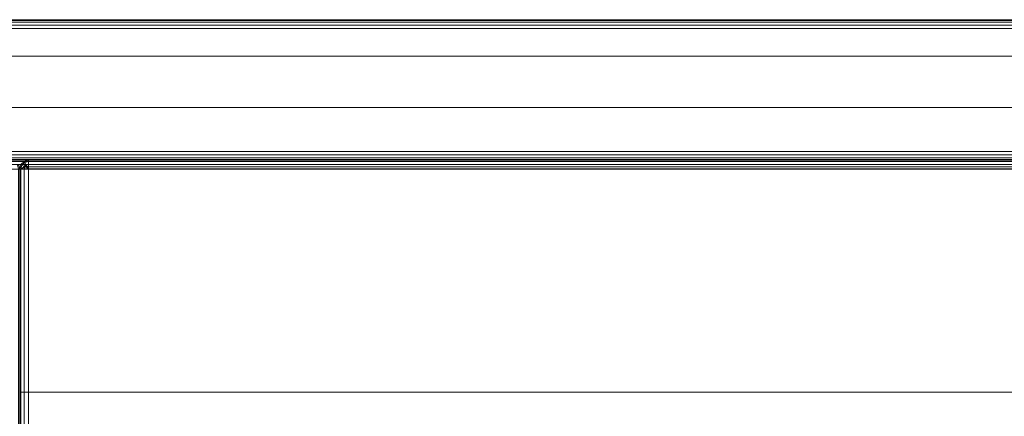
# Model space of a CAD drawing. Units: inches. Extents: x 0 to 84.3, y -28 to 0.
# Drawn here: x 55.3 to 69.3, y -5.6 to 0 of the extents above; entities that cross this region are included whole.
import ezdxf

# ---------------------------------------------------------------- set-up
doc = ezdxf.new("R2010")
doc.units = ezdxf.units.IN
doc.header["$MEASUREMENT"] = 0
doc.layers.add('SEAT-FABRIC', color=5, linetype='Continuous')
doc.layers.add('SEAT-FRAME', color=5, linetype='Continuous')

msp = doc.modelspace()

# ---------------------------------------------------------------- linework, layer by layer
at = {"layer": 'SEAT-FABRIC', "linetype": 'Continuous', "lineweight": 0}
for points in [[(82.24995001509956, -0.0004999996632477632, 22.87496962433315), (82.24995001509956, -0.0004999996633614501, 12.62496962433314), (0.3749499999998989, -0.00050000000004502, 12.62500000000002), (0.3749499999998989, -0.0005000000003292371, 22.87500000000001)], [(82.24995001509956, -0.0004999996632477632, 22.87496962433315), (0.3749499999998989, -0.0005000000003292371, 22.87500000000001), (0.3749499999998989, -0.01001505843646555, 22.92283542904564), (82.2499499999999, -0.01001505843646555, 22.92283542904564)], [(82.24995001509956, -0.0004999996633614501, 12.62496962433314), (0.3749499999998989, -0.00050000000004502, 12.62500000000002), (0.3749499999998989, -0.01001505843612449, 12.57716457095438), (82.2499499999999, -0.01001505843612449, 12.57716457095438)], [(82.2499499999999, -0.01001505843646555, 22.92283542904564), (0.3749499999998989, -0.01001505843646555, 22.92283542904564), (0.3749499999998989, -0.03711165235199587, 22.96338834764832), (82.2499499999999, -0.03711165235199587, 22.96338834764832)], [(82.2499499999999, -0.01001505843612449, 12.57716457095438), (0.3749499999998989, -0.01001505843612449, 12.57716457095438), (0.3749499999998989, -0.0371116523517685, 12.53661165235171), (82.2499499999999, -0.0371116523517685, 12.53661165235171)], [(82.2499499999999, -0.03711165235199587, 22.96338834764832), (0.3749499999998989, -0.03711165235199587, 22.96338834764832), (0.3749499999998989, -0.07766457095470969, 22.99048494156391), (82.2499499999999, -0.07766457095470969, 22.99048494156392)], [(82.2499499999999, -0.0371116523517685, 12.53661165235171), (0.3749499999998989, -0.0371116523517685, 12.53661165235171), (0.3749499999998989, -0.07766457095442547, 12.50951505843611), (82.2499499999999, -0.07766457095442547, 12.50951505843611)], [(82.2499499999999, -0.07766457095470969, 22.99048494156392), (0.3749499999998989, -0.07766457095470969, 22.99048494156391), (0.3749499999998989, -0.1255000000003292, 23.00000000000001), (82.2499499999999, -0.1255000000003292, 23.00000000000001)], [(82.2499499999999, -0.07766457095442547, 12.50951505843611), (0.3749499999998989, -0.07766457095442547, 12.50951505843611), (0.3749499999998989, -0.1254999999999882, 12.50000000000002), (82.2499499999999, -0.1254999999999882, 12.50000000000001)], [(82.2499499999999, -0.1255000000002156, 12.5), (82.2499499999999, -1.875499999999988, 12.50000000000001), (0.3749499999998989, -1.875499999999988, 12.50000000000002), (0.3749499999998989, -0.1254999999999882, 12.50000000000002)], [(0.3749500000001262, -0.1255000000002156, 23.00000000000002), (0.3749499999998989, -1.875499999999988, 23.00000000000001), (82.2499499999999, -1.875499999999988, 23.00000000000001), (82.2499499999999, -0.1255000000003292, 23.00000000000001)], [(82.2499499999999, -1.923335429045665, 12.50951505843611), (0.3749499999998989, -1.923335429045665, 12.50951505843611), (0.3749499999998989, -1.875499999999988, 12.50000000000002), (82.2499499999999, -1.875499999999988, 12.50000000000001)], [(82.2499499999999, -1.923335429045665, 22.99048494156392), (0.3749499999998989, -1.923335429045665, 22.99048494156391), (0.3749499999998989, -1.875499999999988, 23.00000000000001), (82.2499499999999, -1.875499999999988, 23.00000000000001)], [(82.2499499999999, -1.963888347648322, 12.53661165235171), (0.3749499999998989, -1.963888347648322, 12.53661165235171), (0.3749499999998989, -1.923335429045665, 12.50951505843611), (82.2499499999999, -1.923335429045665, 12.50951505843611)], [(82.2499499999999, -1.963888347648322, 22.96338834764832), (0.3749499999998989, -1.963888347648322, 22.96338834764832), (0.3749499999998989, -1.923335429045665, 22.99048494156391), (82.2499499999999, -1.923335429045665, 22.99048494156392)], [(82.2499499999999, -1.990984941563966, 12.57716457095438), (0.3749499999998989, -1.990984941563966, 12.57716457095438), (0.3749499999998989, -1.963888347648322, 12.53661165235171), (82.2499499999999, -1.963888347648322, 12.53661165235171)], [(82.2499499999999, -1.990984941563966, 22.92283542904564), (0.3749499999998989, -1.990984941563966, 22.92283542904564), (0.3749499999998989, -1.963888347648322, 22.96338834764832), (82.2499499999999, -1.963888347648322, 22.96338834764832)], [(82.2499499999999, -2.000499999999988, 12.62500000000001), (0.3749499849004678, -2.000500000336729, 12.62496962433314), (0.3749499999998989, -1.990984941563966, 12.57716457095438), (82.2499499999999, -1.990984941563966, 12.57716457095438)], [(82.2499499999999, -2.000499999999988, 22.87500000000001), (0.3749499999998989, -2.000499999999988, 22.87500000000001), (0.3749499999998989, -1.990984941563966, 22.92283542904564), (82.2499499999999, -1.990984941563966, 22.92283542904564)], [(0.3749499999998989, -2.000499999999988, 22.87500000000001), (0.3749499849004678, -2.000500000336729, 12.62496962433314), (82.2499499999999, -2.000499999999988, 12.62500000000001), (82.2499499999999, -2.000499999999988, 22.87500000000001)], [(82.18745000000013, -2.000531886858994, 13.87500000000001), (82.18745000000013, -2.000531886858994, 12.62500000000001), (0.4373500000001513, -2.000531886858994, 12.625), (0.4373500000001513, -2.000531886858994, 13.87500000000002)], [(82.18745000000013, -2.000531886858994, 12.62500000000001), (0.4373500000001513, -2.000531886858994, 12.625), (0.4373500000001513, -2.017278711385927, 12.5625), (82.18745000000013, -2.017278711385927, 12.5625)], [(82.18745000000013, -2.017278711385927, 13.93750000000002), (0.4373500000001513, -2.017278711385927, 13.93750000000002), (0.4373500000001513, -2.000531886858994, 13.87500000000002), (82.18745000000013, -2.000531886858994, 13.87500000000001)], [(82.18745000000013, -2.017278711385927, 12.5625), (0.4373500000001513, -2.017278711385927, 12.5625), (0.4373500000001513, -2.063031886858994, 12.51674682452695), (82.18745000000013, -2.063031886858994, 12.51674682452695)], [(82.18745000000013, -2.063031886858994, 13.98325317547307), (0.4373500000001513, -2.063031886858994, 13.98325317547307), (0.4373500000001513, -2.017278711385927, 13.93750000000002), (82.18745000000013, -2.017278711385927, 13.93750000000002)], [(82.18745000000013, -2.063031886858994, 12.51674682452695), (0.4373500000001513, -2.063031886858994, 12.51674682452695), (0.4373500000001513, -2.125531886858994, 12.50000000000001), (82.18745000000013, -2.125531886858994, 12.50000000000001)], [(82.18745000000013, -2.125531886858994, 14.00000000000001), (0.4373500000001513, -2.125531886858994, 14.00000000000001), (0.4373500000001513, -2.063031886858994, 13.98325317547307), (82.18745000000013, -2.063031886858994, 13.98325317547307)], [(55.28121659616136, -2.070855922966246, 14.0625000541894), (55.29562873028408, -2.124982600401154, 14.06256410085305), (55.31246669728284, -2.124982600372618, 14.12499999999858), (55.29562873028794, -2.062546701224164, 14.1249999999986)], [(55.29562873028794, -2.062546701180395, 29.87066881340439), (55.31246669728284, -2.124982600328849, 29.8706688134044), (55.2957197956614, -2.124982600328849, 29.93316875921359), (55.28121659616136, -2.070855922922533, 29.93316875921358)], [(55.29562873028226, -2.062546701180509, 14.125), (55.29562873028249, -2.062546701180395, 29.87066881340439), (55.31246669728284, -2.124982600323847, 29.87066881340439), (55.31246669728284, -2.124982600323847, 14.125)], [(55.32930149225854, -2.06257772242725, 14.12499999999999), (55.31246352526364, -2.125013621575704, 14.12499999999998), (55.32921042688508, -2.125013621575704, 14.06250005419079), (55.34371362638512, -2.070886944169274, 14.0625000541908)], [(55.32930466428888, -2.062546701224164, 14.1249999999986), (55.31246669729398, -2.124982600372618, 14.12499999999858), (55.32930466429298, -2.124982600401154, 14.06256410085305), (55.34371679841547, -2.070855922966246, 14.0625000541894)], [(55.34371679841547, -2.070855922922533, 29.93316875921358), (55.32921359891543, -2.124982600328849, 29.93316875921359), (55.31246669729398, -2.124982600328849, 29.8706688134044), (55.32930466428888, -2.062546701180395, 29.87066881340439)], [(55.31246669729421, -2.124982600323847, 14.125), (55.31246669729398, -2.124982600323847, 29.87066881340439), (55.32930466429457, -2.062546701180395, 29.87066881340439), (55.32930466429457, -2.062546701180509, 14.125)], [(55.34371362638512, -2.070886944169274, 14.0625000541908), (55.32921042688508, -2.125013621575704, 14.06250005419079), (55.37496357945452, -2.125013621575704, 14.01674690162143), (55.38333701881356, -2.09376352045399, 14.01674690162143)], [(55.38334019084391, -2.093732499207135, 29.97892191178294), (55.37496675148486, -2.124982600328849, 29.97892191178295), (55.32921359891543, -2.124982600328849, 29.93316875921359), (55.34371679841547, -2.070855922922533, 29.93316875921358)], [(55.37502762611393, -2.016851588573672, 14.12499999999999), (55.32930149225854, -2.06257772242725, 14.12499999999999), (55.34371362638512, -2.070886944169274, 14.0625000541908), (55.38338218775152, -2.031342253576099, 14.0625641419234)], [(55.37503079814428, -2.016820567370587, 14.1249999999986), (55.32930466428888, -2.062546701224164, 14.1249999999986), (55.34371679841547, -2.070855922966246, 14.0625000541894), (55.38338535978187, -2.031311232373014, 14.062564141922)], [(55.38338535978187, -2.031311232329358, 29.93310467148099), (55.34371679841547, -2.070855922922533, 29.93316875921358), (55.32930466428888, -2.062546701180395, 29.87066881340439), (55.37503079814428, -2.016820567326874, 29.87066881340439)], [(55.32930466429457, -2.062546701180509, 14.125), (55.32930466429457, -2.062546701180395, 29.87066881340439), (55.37503079814996, -2.016820567326874, 29.87066881340439), (55.37503079814996, -2.016820567326931, 14.125)], [(55.34371679841547, -2.070855922966246, 14.0625000541894), (55.32930466429298, -2.124982600401154, 14.06256410085305), (55.3750307981486, -2.124982600401154, 14.01683796699743), (55.38334019084391, -2.093732499250905, 14.01674690162004)], [(55.3750307981486, -2.096582600401121, 14.01683796699743), (55.37504878835944, -6.971597543791972, 14.01680274849446), (55.32932265450381, -6.971597543791972, 14.06252888235009), (55.32930466429298, -2.124982600401154, 14.06256410085305)], [(55.38338218775152, -2.031342253576099, 14.0625641419234), (55.34371362638512, -2.070886944169274, 14.0625000541908), (55.38333701881356, -2.09376352045399, 14.01674690162143), (55.40624524603345, -2.070942232136758, 14.01683802535907)], [(55.38338535978187, -2.031311232373014, 14.062564141922), (55.34371679841547, -2.070855922966246, 14.0625000541894), (55.38334019084391, -2.093732499250905, 14.01674690162004), (55.4062484180638, -2.07091121093373, 14.01683802535767)], [(55.4062484180638, -2.070911210890017, 29.97883078804531), (55.38334019084391, -2.093732499207135, 29.97892191178294), (55.34371679841547, -2.070855922922533, 29.93316875921358), (55.38338535978187, -2.031311232329358, 29.93310467148099)], [(55.38333701881356, -2.09376352045399, 14.01674690162143), (55.37496357945452, -2.125013621575704, 14.01674690162143), (55.43746352526364, -2.125013621575704, 13.99999999999998), (55.43746355961935, -2.125013493358551, 13.99999999999999)], [(55.43746673164969, -2.12498247211181, 29.99566881340439), (55.43746669729398, -2.124982600328849, 29.9956688134044), (55.37496675148486, -2.124982600328849, 29.97892191178295), (55.38334019084391, -2.093732499207135, 29.97892191178294)], [(55.43746352526364, -2.000013621531934, 14.1250000000014), (55.37502762611393, -2.016851588573672, 14.12499999999999), (55.38338218775152, -2.031342253576099, 14.0625641419234), (55.43746352526364, -2.016851646888597, 14.06256414192168)], [(55.43746669729398, -1.999982600328849, 14.125), (55.37503079814428, -2.016820567370587, 14.1249999999986), (55.38338535978187, -2.031311232373014, 14.062564141922), (55.43746669729398, -2.016820625685568, 14.06256414192029)], [(55.43746669729398, -2.016820625641799, 29.9331046714827), (55.38338535978187, -2.031311232329358, 29.93310467148099), (55.37503079814428, -2.016820567326874, 29.87066881340439), (55.43746669729398, -1.999982600285193, 29.87066881340298)], [(55.37503079814996, -2.016820567326931, 14.125), (55.37503079814996, -2.016820567326874, 29.87066881340439), (55.43746669729398, -1.999982600328849, 29.87066881340439), (55.43746669729398, -1.999982600328849, 14.125)], [(55.38334019084391, -2.065332499250928, 14.01674690162004), (55.3750307981486, -2.096582600401121, 14.01683796699743), (55.43746669729398, -2.096582600372585, 13.99999999999858), (55.43746673164969, -2.096582472155546, 13.99999999999859)], [(55.43746669729398, -2.096582600401121, 13.99999999999856), (55.43748468750505, -6.971597543791972, 13.9999647814956), (55.37504878835944, -6.971597543791972, 14.01680274849446), (55.3750307981486, -2.096582600401121, 14.01683796699743)], [(55.40624524603345, -2.070942232136758, 14.01683802535907), (55.38333701881356, -2.09376352045399, 14.01674690162143), (55.43746355961935, -2.125013493358551, 13.99999999999999), (55.43746317507316, -2.12501327134072, 14.00000000000169)], [(55.4062484180638, -2.07091121093373, 14.01683802535767), (55.38334019084391, -2.093732499250905, 14.01674690162004), (55.43746673164969, -2.124982472155523, 13.99999999999859), (55.43746634710351, -2.124982250137691, 14.00000000000029)], [(55.43746634710351, -2.124982250093922, 29.99566881340269), (55.43746673164969, -2.12498247211181, 29.99566881340439), (55.38334019084391, -2.093732499207135, 29.97892191178294), (55.4062484180638, -2.070911210890017, 29.97883078804531)], [(55.43746352526364, -2.016851646888597, 14.06256414192168), (55.38338218775152, -2.031342253576099, 14.0625641419234), (55.40624524603345, -2.070942232136758, 14.01683802535907), (55.43746352526364, -2.062577763452396, 14.01683802535736)], [(55.43746669729398, -2.016820625685568, 14.06256414192029), (55.38338535978187, -2.031311232373014, 14.062564141922), (55.4062484180638, -2.07091121093373, 14.01683802535767), (55.43746669729398, -2.062546742249424, 14.01683802535596)], [(55.43746669729398, -2.062546742205654, 29.97883078804702), (55.4062484180638, -2.070911210890017, 29.97883078804531), (55.38338535978187, -2.031311232329358, 29.93310467148099), (55.43746669729398, -2.016820625641799, 29.9331046714827)], [(55.43746352526364, -2.062577763452396, 14.01683802535736), (55.40624524603345, -2.070942232136758, 14.01683802535907), (55.43746317507316, -2.12501327134072, 14.00000000000169), (55.43746352526364, -2.125013621531934, 13.99999999999998)], [(55.43746669729398, -2.062546742249424, 14.01683802535596), (55.4062484180638, -2.07091121093373, 14.01683802535767), (55.43746634710351, -2.124982250137691, 14.00000000000029), (55.43746669729398, -2.124982600328963, 13.99999999999858)], [(55.43746669729398, -2.124982600285193, 29.9956688134044), (55.43746634710351, -2.124982250093922, 29.99566881340269), (55.4062484180638, -2.070911210890017, 29.97883078804531), (55.43746669729398, -2.062546742205654, 29.97883078804702)], [(55.43746669729398, -1.999982600372618, 14.125), (82.1874666972883, -1.999982600285193, 14.1250000000014), (82.1874666972883, -2.016820625641856, 14.06256414192169), (55.43746669729398, -2.016820625729281, 14.06256414192029)], [(82.18746669729398, -1.999982600328849, 29.87066881340425), (82.18746669729398, -1.999982600328849, 14.125), (55.43746669729398, -1.999982600328849, 14.125), (55.43746669729398, -1.999982600328849, 29.87066881340439)], [(55.43746669729398, -1.999982600328849, 29.87066881340298), (82.18746669728853, -1.999982600285193, 29.87066881340298), (82.18746669728853, -2.016820625641799, 29.9331046714827), (55.43746669729398, -2.016820625685568, 29.93310467148269)], [(55.43746669729398, -2.016820625729281, 14.06256414192029), (82.1874666972883, -2.016820625641856, 14.06256414192169), (82.1874666972883, -2.062546742205654, 14.01683802535736), (55.43746669729398, -2.06254674229308, 14.01683802535596)], [(55.43746669729398, -2.016820625685568, 29.93310467148269), (82.18746669728853, -2.016820625641799, 29.9331046714827), (82.18746669728853, -2.062546742205654, 29.97883078804702), (55.43746669729398, -2.062546742249367, 29.97883078804702)], [(55.43746669729398, -2.06254674229308, 14.01683802535596), (82.1874666972883, -2.062546742205654, 14.01683802535736), (82.1874666972883, -2.124982600285193, 13.99999999999998), (55.43746669729398, -2.124982600372618, 13.99999999999858)], [(55.43746669729398, -2.062546742249367, 29.97883078804702), (82.18746669728853, -2.062546742205654, 29.97883078804702), (82.18746669728853, -2.124982600285193, 29.9956688134044), (55.43746669729398, -2.124982600328849, 29.9956688134044)], [(82.18748468750505, -6.971597543791972, 13.9999647814956), (55.43748468750505, -6.971597543791972, 13.9999647814956), (55.43746669729398, -2.096582600401121, 13.99999999999856), (82.18746644080488, -2.096582600357465, 13.99999993127301)], [(82.18745000000013, -27.87553188685894, 12.50000000000001), (0.4373500000001513, -27.87553188685894, 12.50000000000001), (0.4373500000001513, -2.125531886858994, 12.50000000000001), (82.18745000000013, -2.125531886858994, 12.50000000000001)], [(0.4373500000001513, -27.87553188685894, 14.00000000000001), (82.18745000000013, -27.87553188685894, 14.00000000000001), (82.18745000000013, -2.125531886858994, 14.00000000000001), (0.4373500000001513, -2.125531886858994, 14.00000000000001)], [(55.31246669728284, -2.124982600372618, 14.12499999999858), (55.31244870707201, -6.971597543791972, 14.12496478149562), (55.29561074007302, -6.971597543791972, 14.06252888235009), (55.29562873028408, -2.124982600401154, 14.06256410085305)], [(55.31246669728284, -2.124982600328849, 29.8706688134044), (55.31244870707201, -5.806501172712046, 29.8706335949), (55.2958415529954, -5.79552142593036, 29.93290283320711), (55.2957197956614, -2.124982600328849, 29.93316875921359)], [(55.32930466429298, -2.124982600401154, 14.06256410085305), (55.32932265450381, -6.971597543791972, 14.06252888235009), (55.31248468750505, -6.971597543791972, 14.12496478149562), (55.31246669729398, -2.124982600372618, 14.12499999999858)], [(55.32921359891543, -2.124982600328849, 29.93316875921359), (55.32909184158143, -5.79552142593036, 29.93290283320711), (55.31248468750505, -5.806501172712046, 29.8706335949), (55.31246669729398, -2.124982600328849, 29.8706688134044)], [(55.37496675148486, -2.124982600328849, 29.97892191178295), (55.37656705262384, -5.787256182145029, 29.97977736002125), (55.32909184158143, -5.79552142593036, 29.93290283320711), (55.32921359891543, -2.124982600328849, 29.93316875921359)], [(55.43746669729398, -2.124982600328849, 29.9956688134044), (55.43748468750505, -5.784460300123499, 29.9956335949), (55.37656705262384, -5.787256182145029, 29.97977736002125), (55.37496675148486, -2.124982600328849, 29.97892191178295)], [(55.43746669729398, -2.124982600328849, 29.9956688134044), (55.4374846875105, -5.784460300123499, 29.9956335949), (82.18748468750505, -5.784460300123499, 29.9956335949), (82.18746669729398, -2.124982600328849, 29.9956688134044)], [(55.31248468750505, -5.301767543792039, 14.12496478149562), (55.43748468750505, -5.301767543792039, 13.9999647814956), (82.18748468750505, -5.301767543792039, 13.9999647814956), (82.31248468750505, -5.301767543792039, 14.12496478149561)], [(55.31248468750505, -5.301767543792039, 14.1249647814956), (55.32932265450381, -5.301767543792039, 14.06252888235009), (55.37504878835944, -5.301767543792039, 14.01680274849446), (55.43748468750505, -5.301767543792039, 13.9999647814956)]]:
    msp.add_3dface(points, dxfattribs=at)
for points, invisible_edges in [([(55.31244870707201, -6.999997543792006, 23.10197932381454), (55.31244870707201, -6.999997543792006, 14.1249647814956), (55.31246669728284, -2.124982600323847, 14.125), (55.31244870707201, -6.999997543792006, 23.10197932381454)], 4), ([(55.31248468750505, -6.999997543792006, 23.10197932381454), (55.31246669729421, -2.124982600323847, 14.125), (55.31248468750505, -6.999997543792006, 14.1249647814956), (55.31248468750505, -6.999997543792006, 23.10197932381454)], 1)]:
    msp.add_3dface(points, dxfattribs=dict(at, invisible_edges=invisible_edges))
at = {"layer": 'SEAT-FABRIC', "lineweight": 0}
for points, invisible_edges in [([(55.31246669728284, -2.124982600328849, 29.87066881340439), (55.31244870707201, -6.999997543792006, 23.10197932381454), (55.31246669728284, -2.124982600328849, 14.125)], 3), ([(55.31244870707201, -6.999997543792006, 23.10197932381454), (55.31246669728284, -2.124982600328849, 29.87066881340439), (55.31244870706632, -5.806501172712046, 29.8706335949)], 1), ([(55.31246669729398, -2.124982600328849, 14.125), (55.31246669729398, -2.124982600328849, 14.125), (55.31248468750505, -6.999997543792006, 23.10197932381454), (55.31246669729398, -2.124982600328849, 29.87066881340439)], 6), ([(55.3124846875105, -5.806501172712046, 29.8706335949), (55.3124846875105, -5.806501172712046, 29.8706335949), (55.31246669729398, -2.124982600328849, 29.87066881340439), (55.31248468750505, -6.999997543792006, 23.10197932381454)], 4)]:
    msp.add_3dface(points, dxfattribs=dict(at, invisible_edges=invisible_edges))
at = {"layer": 'SEAT-FRAME', "linetype": 'Continuous', "lineweight": 0}
for points in [[(75.44579999999996, -0.5174778226557919, 10.99999999999978), (75.07079999999996, -1.250499999999988, 10.99999999999978), (7.554100000000062, -1.250499999999988, 10.99999999999978), (7.195817591555851, -0.5174778226557919, 10.99999999999978)], [(7.195817591555851, -0.5174778226557919, 12.49999999999991), (7.554100000000062, -1.250499999999988, 12.49999999999991), (75.07079999999996, -1.250499999999988, 12.49999999999991), (75.44579999999996, -0.5174778226557919, 12.49999999999991)], [(75.44579999999996, -0.5174778226557919, 12.5), (75.44579999999996, -0.5174778226557919, 10.99999999999994), (7.195817591555851, -0.5174778226557919, 10.99999999999969), (7.195817591555851, -0.5174778226557919, 12.49999999999991)], [(75.07080000000042, -1.250499999999988, 12.50000013313188), (7.554099999999835, -1.250500000000557, 12.49999999999991), (7.554099999999835, -1.250500000000557, 10.99999999999969), (75.07079972766633, -1.250500000000557, 11.00000013313186)]]:
    msp.add_3dface(points, dxfattribs=at)

doc.saveas('drawing.dxf')
